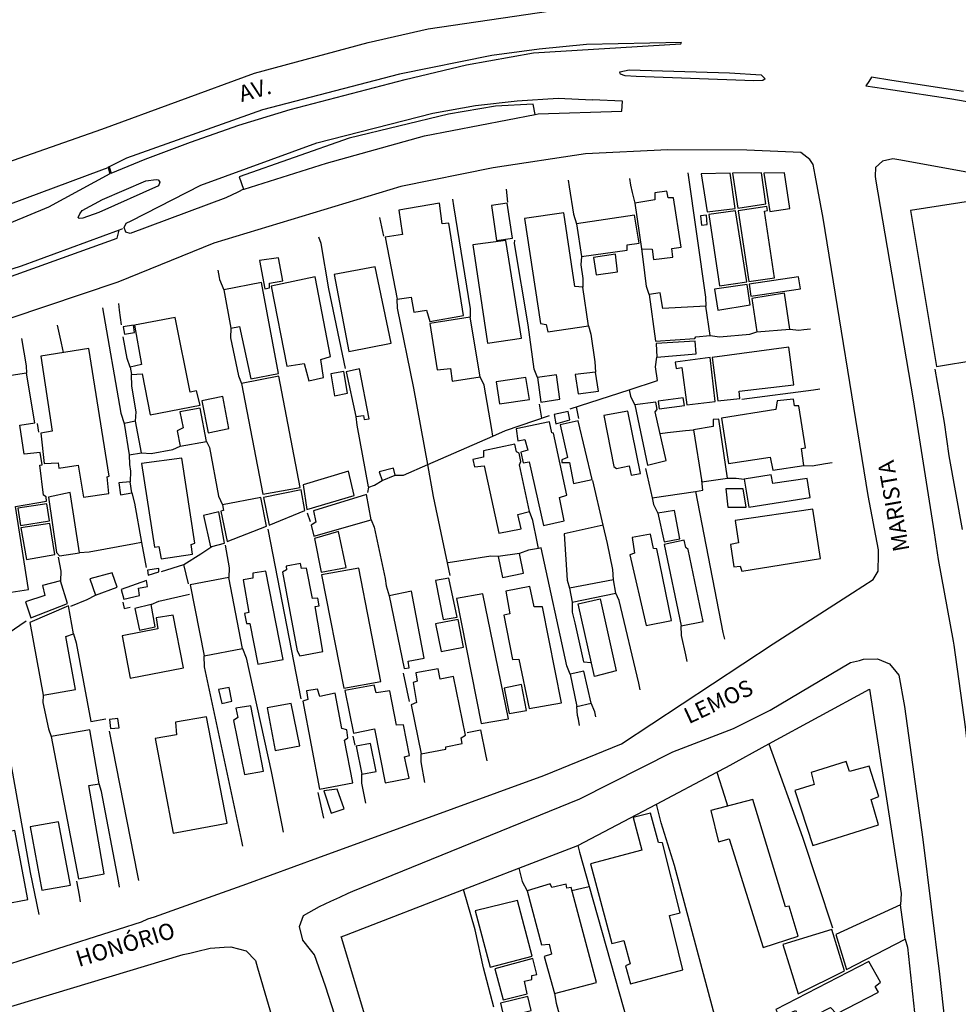
# Model space of a CAD drawing. Units: millimetres. Extents: x 182552 to 366721, y 1671509 to 3345045.
# Drawn here: x 183231 to 183375, y 1672932 to 1673084 of the extents above; entities that cross this region are included whole.
import ezdxf
from ezdxf.enums import TextEntityAlignment as Align

# ---------------------------------------------------------------- set-up
doc = ezdxf.new("R2010")
doc.units = ezdxf.units.MM
doc.header["$LTSCALE"] = 10
doc.header["$MEASUREMENT"] = 0
for name, color, linetype in [('V-CANTEIRO', 71, 'Continuous'), ('V-EDIFICACAO', 2, 'Continuous'), ('V-LOTE', 1, 'Continuous'), ('V-NOME_DOS_LOGRADOUROS', 7, 'Continuous'), ('V-QUADRA', 2, 'Continuous')]:
    doc.layers.add(name, color=color, linetype=linetype)
doc.styles.get("Standard").update_dxf_attribs({"font": 'ARIAL.TTF'})

msp = doc.modelspace()

# ---------------------------------------------------------------- linework, layer by layer
at = {"layer": 'V-CANTEIRO'}
msp.add_lwpolyline([(183345.16, 1673074.99), (183345.53, 1673074.63), (183345.17, 1673074.33), (183343.77, 1673074.28), (183325.7, 1673074.98), (183324, 1673075.08), (183323.27, 1673075.33), (183323.24, 1673075.42), (183323.17, 1673075.68), (183324.62, 1673075.98), (183340.06, 1673075.53), (183344.91, 1673075.23)], close=True, dxfattribs=at)
for points in [[(183376, 1673072.68), (183365, 1673074.37), (183361.89, 1673074.85), (183361.45, 1673074.21), (183361, 1673073.55), (183365.13, 1673072.92), (183373.9, 1673071.57), (183402.64, 1673066.61)], [(183265.3, 1673057.63), (183264.43, 1673057.19), (183262.61, 1673056.32), (183247.89, 1673050.85), (183247.23, 1673051.05), (183246.986, 1673051.735), (183247.304, 1673052.414), (183248.06, 1673052.8), (183258.76, 1673058.25), (183276.58, 1673064.75), (183294.45, 1673069.35), (183301.01, 1673070.5), (183307.41, 1673071.25), (183313.71, 1673071.65), (183318.95, 1673071.38)], [(183226.83, 1673054.4), (183243.52, 1673060.62), (183244.52, 1673060.99), (183244.75, 1673059.99), (183235.33, 1673054.88), (183219.84, 1673048.48), (183209.61, 1673045.08), (183187.91, 1673038.58), (183181.71, 1673036.98), (183174.17, 1673036.28), (183170.45, 1673036.68), (183169.3, 1673037.01)], [(183240.5, 1673054.35), (183243.65, 1673056.05), (183250.32, 1673058.95), (183251.87, 1673059.15), (183252.23, 1673059.1), (183252.27, 1673059.03), (183252.44, 1673058.7), (183252.23, 1673058.15), (183243.09, 1673054.05), (183240.61, 1673053.2), (183240.04, 1673053.15), (183239.89, 1673053.3), (183240.14, 1673053.85), (183240.5, 1673054.35)]]:
    msp.add_lwpolyline(points, dxfattribs=at)
at = {"layer": 'V-EDIFICACAO'}
for points in [[(183335.67, 1673060.01), (183335.67, 1673060.01), (183336.61, 1673054.15), (183340.93, 1673054.7), (183340.12, 1673060.09), (183335.67, 1673060.01), (183335.67, 1673060.01)], [(183340.51, 1673060.09), (183341.32, 1673054.74), (183345.64, 1673055.39), (183344.96, 1673060.14), (183340.51, 1673060.09)], [(183345.34, 1673060.09), (183346.24, 1673054.19), (183349.32, 1673054.66), (183348.51, 1673060.14), (183345.34, 1673060.09)], [(183326.55, 1673048.5), (183328.14, 1673048.41), (183328.35, 1673046.83), (183331.35, 1673047.21), (183331.18, 1673048.54), (183332.59, 1673048.75), (183331.43, 1673056.33), (183330.62, 1673056.29), (183330.41, 1673057.36), (183328.57, 1673057.1), (183328.57, 1673056.03), (183325.49, 1673055.51), (183326.51, 1673048.5)], [(183367.85, 1673054.36), (183371.88, 1673030.39), (183384.29, 1673032.45), (183383.77, 1673035.36), (183380.43, 1673034.89), (183380.373, 1673035.591), (183379.787, 1673035.568), (183379.652, 1673036.473), (183380.693, 1673036.699), (183380.331, 1673038.872), (183381.52, 1673039.011), (183381.916, 1673036.926), (183383.374, 1673037.207), (183382.394, 1673043.244), (183381.258, 1673043.065), (183380.916, 1673044.903), (183381.93, 1673045.12), (183380.09, 1673056.24), (183367.85, 1673054.36)], [(183289.71, 1673050.94), (183289.75, 1673050.68), (183287.1, 1673050.25), (183288.94, 1673040.75), (183291.12, 1673041.05), (183291.51, 1673038.74), (183293.47, 1673039.04), (183293.99, 1673037.33), (183299.12, 1673038.23), (183296.881, 1673052.443), (183295.882, 1673052.324), (183295.44, 1673055.47), (183289.228, 1673054.443), (183289.228, 1673054.443)], [(183303.45, 1673055.13), (183304.195, 1673049.779), (183306.66, 1673050.12), (183305.84, 1673055.47), (183303.45, 1673055.13)], [(183341.36, 1673054.32), (183343.03, 1673043.45), (183346.97, 1673044), (183345.42, 1673054.263), (183345.867, 1673054.353), (183345.77, 1673055), (183341.36, 1673054.32)], [(183308.54, 1673053.12), (183310.98, 1673036.98), (183311.88, 1673036.86), (183312.09, 1673035.74), (183318.34, 1673036.64), (183317.48, 1673042.59), (183316.24, 1673042.68), (183314.57, 1673054.02), (183308.54, 1673053.12)], [(183316.54, 1673052.31), (183316.54, 1673052.31), (183317.27, 1673047.3), (183324.33, 1673048.28), (183324.33, 1673049.1), (183326.13, 1673049.35), (183325.44, 1673053.63), (183316.54, 1673052.31), (183316.54, 1673052.31)], [(183335.58, 1673053.55), (183335.76, 1673052.09), (183336.61, 1673052.22), (183336.48, 1673053.63), (183335.58, 1673053.55)], [(183336.87, 1673053.76), (183338.49, 1673042.8), (183342.69, 1673043.4), (183340.98, 1673054.32), (183336.87, 1673053.76)], [(183300.58, 1673049.1), (183302.85, 1673033.99), (183308.07, 1673034.76), (183305.67, 1673049.78), (183300.58, 1673049.1)], [(183319.15, 1673047.13), (183319.54, 1673044.47), (183322.83, 1673044.94), (183322.49, 1673047.64), (183319.15, 1673047.13)], [(183267.8, 1673046.66), (183268.61, 1673042.33), (183269.34, 1673042.46), (183269.34, 1673043.19), (183271.35, 1673043.58), (183270.71, 1673047.08), (183267.8, 1673046.66)], [(183279.27, 1673044.52), (183281.49, 1673032.71), (183288, 1673033.95), (183285.56, 1673045.71), (183279.27, 1673044.52)], [(183269.59, 1673042.76), (183271.99, 1673030.44), (183274.64, 1673030.87), (183275.37, 1673028.21), (183277.64, 1673028.68), (183277.21, 1673031.46), (183278.71, 1673031.93), (183276.36, 1673044.17), (183269.59, 1673042.76)], [(183343.07, 1673043.06), (183343.33, 1673041.22), (183350.95, 1673042.33), (183350.65, 1673044.17), (183343.07, 1673043.06)], [(183262.28, 1673042.16), (183262.28, 1673042.16), (183263.39, 1673036.3), (183264.72, 1673036.56), (183266.43, 1673028.47), (183270.71, 1673029.32), (183268.09, 1673043.286), (183262.28, 1673042.16), (183262.28, 1673042.16)], [(183337.72, 1673042.29), (183338.24, 1673039.04), (183343.2, 1673039.85), (183342.77, 1673042.98), (183337.72, 1673042.29)], [(183329.81, 1673039.3), (183329.38, 1673041.69), (183327.67, 1673041.44), (183328.65, 1673034.29), (183334.73, 1673034.67), (183334.86, 1673034.93), (183337.08, 1673035.14), (183336.4, 1673039.64), (183329.81, 1673039.3)], [(183343.46, 1673040.84), (183344.23, 1673035.7), (183349.32, 1673036.13), (183348.51, 1673041.65), (183343.46, 1673040.84)], [(183246.811, 1673036.462), (183247.022, 1673035.349), (183248.571, 1673035.623), (183248.396, 1673036.728), (183246.811, 1673036.462)], [(183248.54, 1673036.73), (183249.65, 1673030.69), (183247.9, 1673030.31), (183248.11, 1673029.15), (183249.74, 1673029.28), (183250.98, 1673022.95), (183258.64, 1673024.45), (183258.08, 1673026.63), (183257.1, 1673026.46), (183254.79, 1673037.93), (183248.54, 1673036.73)], [(183293.95, 1673036.98), (183295.1, 1673029.88), (183297.15, 1673030.09), (183297.41, 1673028.13), (183301.73, 1673028.81), (183300.15, 1673037.97), (183293.95, 1673036.98)], [(183328.78, 1673033.9), (183328.87, 1673031.81), (183334.94, 1673032.36), (183334.77, 1673034.29), (183328.78, 1673033.9)], [(183241.52, 1673033.13), (183234.16, 1673031.98), (183235.92, 1673020.47), (183234.16, 1673020.12), (183234.67, 1673015.46), (183236.81, 1673015.59), (183236.94, 1673014.77), (183239.9, 1673015.2), (183240.71, 1673010.28), (183244.6, 1673010.84), (183244.35, 1673013.45), (183244.69, 1673013.53), (183241.52, 1673033.13)], [(183337.376, 1673031.792), (183337.376, 1673031.792), (183338.24, 1673025.09), (183341.636, 1673025.458), (183341.53, 1673026.59), (183341.53, 1673026.59), (183349.92, 1673027.57), (183349.15, 1673033.35), (183337.376, 1673031.792)], [(183337.053, 1673031.75), (183331.69, 1673031.04), (183331.823, 1673030.1), (183332.72, 1673030.22), (183333.49, 1673024.49), (183337.85, 1673025), (183337.053, 1673031.75), (183337.053, 1673031.75)], [(183278.75, 1673029.24), (183279.31, 1673025.9), (183281.32, 1673026.29), (183280.738, 1673029.599), (183278.75, 1673029.24)], [(183281.11, 1673029.58), (183282.6, 1673022.69), (183283.76, 1673022.86), (183283.89, 1673022.22), (183284.62, 1673022.35), (183283.16, 1673030.05), (183281.11, 1673029.58)], [(183313.42, 1673029.11), (183310.51, 1673028.68), (183311.06, 1673024.92), (183313.97, 1673025.39), (183313.42, 1673029.11)], [(183316.33, 1673029.15), (183316.8, 1673026.2), (183319.88, 1673026.59), (183319.45, 1673029.54), (183316.33, 1673029.15)], [(183265.02, 1673027.78), (183265.02, 1673027.78), (183268.31, 1673010.75), (183274.05, 1673011.78), (183270.75, 1673028.9), (183265.02, 1673027.78), (183265.02, 1673027.78)], [(183304.17, 1673028.04), (183304.69, 1673024.66), (183309.27, 1673025.3), (183308.71, 1673028.68), (183304.17, 1673028.04)], [(183258.94, 1673025.13), (183259.88, 1673020.21), (183263.09, 1673020.85), (183262.167, 1673025.801), (183258.94, 1673025.13)], [(183330.32, 1673015.93), (183328.61, 1673023.42), (183328.91, 1673023.76), (183328.69, 1673024.92), (183325.49, 1673024.49), (183325.49, 1673024.49), (183325.49, 1673024.49), (183327.41, 1673015.2), (183330.32, 1673015.93)], [(183329.08, 1673025.04), (183329.21, 1673023.89), (183333.1, 1673024.4), (183332.93, 1673025.56), (183329.08, 1673025.04)], [(183338.79, 1673022.43), (183339.91, 1673015.46), (183346.28, 1673016.44), (183346.71, 1673014.43), (183351.46, 1673015.16), (183351.12, 1673017.77), (183351.72, 1673017.9), (183350.69, 1673024.32), (183350.05, 1673024.32), (183349.88, 1673025.39), (183347.35, 1673025.09), (183347.18, 1673023.76), (183338.79, 1673022.43)], [(183258.68, 1673023.98), (183255.52, 1673023.42), (183256.03, 1673020.94), (183255.13, 1673020.51), (183255.56, 1673018.15), (183259.62, 1673018.88), (183258.68, 1673023.98)], [(183313.07, 1673023.03), (183313.33, 1673021.58), (183315.51, 1673022.18), (183315.26, 1673023.46), (183313.07, 1673023.03)], [(183320.73, 1673022.86), (183322.28, 1673015.03), (183322.66, 1673014.73), (183324.59, 1673015.12), (183324.93, 1673013.66), (183326.38, 1673013.92), (183324.42, 1673023.504), (183320.73, 1673022.86)], [(183248.71, 1673022.01), (183248.71, 1673022.01), (183246.96, 1673021.62), (183247.73, 1673016.83), (183249.65, 1673017.13), (183248.71, 1673022.01), (183248.71, 1673022.01)], [(183307.25, 1673020.81), (183307.51, 1673018.97), (183308.58, 1673019.18), (183309.05, 1673017.51), (183307.98, 1673017.21), (183308.32, 1673015.59), (183309.22, 1673015.72), (183311.45, 1673005.96), (183314.62, 1673006.64), (183313.93, 1673010.24), (183315.04, 1673010.62), (183312.99, 1673020.12), (183312.73, 1673020.17), (183312.35, 1673021.88), (183307.25, 1673020.81)], [(183314.02, 1673021.41), (183315.13, 1673016.4), (183314.27, 1673016.06), (183314.27, 1673015.63), (183315.43, 1673015.63), (183316.07, 1673012.38), (183318.943, 1673013.024), (183318.943, 1673013.024), (183316.8, 1673022.05), (183314.02, 1673021.41)], [(183335.8, 1673012.68), (183335.8, 1673012.68), (183339.74, 1673013.23), (183338.41, 1673022.31), (183337.51, 1673022.26), (183337.51, 1673021.19), (183334.51, 1673020.64), (183334.51, 1673020.64), (183334.51, 1673020.64)], [(183302.2, 1673017.43), (183302.2, 1673016.44), (183300.58, 1673016.1), (183300.84, 1673014.95), (183302.33, 1673015.12), (183304.6, 1673004.76), (183308.02, 1673005.44), (183307.51, 1673007.63), (183309.27, 1673008.1), (183307.73, 1673015.29), (183307.94, 1673015.76), (183307.68, 1673017.04), (183307.3, 1673017.26), (183307.04, 1673018.45), (183302.2, 1673017.43)], [(183249.65, 1673015.46), (183251.66, 1673002.62), (183252.31, 1673002.71), (183252.65, 1673000.82), (183257.48, 1673001.55), (183257.27, 1673003.01), (183257.83, 1673003.22), (183255.86, 1673016.31), (183249.65, 1673015.46)], [(183274.47, 1673012.21), (183275.07, 1673008.4), (183282.31, 1673010.58), (183281.45, 1673014.3), (183274.47, 1673012.21)], [(183286.2, 1673014.22), (183286.63, 1673012.85), (183288.64, 1673013.66), (183288.38, 1673014.77), (183286.2, 1673014.22)], [(183246.14, 1673012.51), (183246.4, 1673010.67), (183248.15, 1673010.97), (183247.9, 1673012.68), (183246.14, 1673012.51)], [(183342.3, 1673013.06), (183342.3, 1673013.06), (183343.03, 1673008.74), (183352.45, 1673010.24), (183351.98, 1673013.19), (183346.71, 1673012.42), (183346.45, 1673013.75), (183342.3, 1673013.06), (183342.3, 1673013.06)], [(183235.32, 1673010.28), (183236.56, 1673001.81), (183237.03, 1673001.29), (183240.11, 1673001.76), (183238.65, 1673011.01), (183235.32, 1673010.28)], [(183268.4, 1673010.24), (183269.25, 1673006), (183274.77, 1673008.23), (183274.17, 1673011.44), (183268.4, 1673010.24)], [(183339.48, 1673011.56), (183339.78, 1673008.74), (183342.6, 1673008.74), (183342.13, 1673011.56), (183339.48, 1673011.56)], [(183230.65, 1673008.61), (183231.04, 1673005.96), (183235.49, 1673006.64), (183235.06, 1673009.3), (183230.65, 1673008.61)], [(183262.11, 1673009.13), (183262.23, 1673008.23), (183262.23, 1673008.23), (183261.85, 1673008.14), (183262.79, 1673003.48), (183268.87, 1673005.83), (183268.01, 1673010.24), (183262.11, 1673009.13), (183262.11, 1673009.13)], [(183276.1, 1673008.18), (183276.44, 1673006.47), (183275.71, 1673006), (183276.14, 1673004.33), (183284.96, 1673006.81), (183284.23, 1673010.71), (183276.1, 1673008.18)], [(183260.46, 1673002.71), (183262.41, 1673003.22), (183261.51, 1673008.06), (183259.15, 1673007.5), (183260.27, 1673002.66)], [(183329.04, 1673007.84), (183329.04, 1673007.84), (183329.98, 1673003.43), (183332.42, 1673003.9), (183331.6, 1673008.23), (183331.6, 1673008.23), (183329.04, 1673007.84)], [(183340.89, 1673006.69), (183341.45, 1673003.26), (183340.21, 1673003.01), (183340.72, 1672999.58), (183341.66, 1672999.67), (183341.96, 1672998.94), (183354.03, 1673000.87), (183352.83, 1673008.48), (183340.89, 1673006.69)], [(183231.08, 1673005.57), (183231.94, 1673000.74), (183236.3, 1673001.51), (183235.53, 1673006.26), (183231.08, 1673005.57)], [(183279.95, 1673005.02), (183276.23, 1673003.95), (183277.26, 1672998.77), (183281.11, 1672999.5), (183279.95, 1673005.02)], [(183328.87, 1673002.36), (183328.35, 1673002.41), (183327.88, 1673004.63), (183325.06, 1673004.08), (183325.44, 1673001.68), (183324.71, 1673001.46), (183327.24, 1672990.59), (183331.13, 1672991.32), (183328.87, 1673002.36)], [(183333.7, 1673002.24), (183333.32, 1673002.58), (183333.06, 1673003.69), (183330.02, 1673003.01), (183332.63, 1672990.51), (183335.97, 1672991.19), (183333.7, 1673002.24)], [(183304.47, 1673001.17), (183304.47, 1673001.17), (183305.16, 1672997.96), (183308.37, 1672998.64), (183307.77, 1673001.64), (183304.47, 1673001.17), (183304.47, 1673001.17)], [(183241.69, 1672997.74), (183242.55, 1672995.22), (183245.89, 1672996.46), (183245.12, 1672998.68), (183241.69, 1672997.74)], [(183250.55, 1672999.07), (183250.68, 1672998.3), (183252.31, 1672998.81), (183252.31, 1672999.33), (183250.55, 1672999.07)], [(183268.78, 1672998.94), (183266.77, 1672998.64), (183266.77, 1672997.83), (183265.27, 1672997.57), (183266.13, 1672992.56), (183265.49, 1672992.44), (183265.79, 1672990.89), (183266.3, 1672990.89), (183267.5, 1672984.65), (183271.44, 1672985.37), (183268.78, 1672998.94)], [(183271.86, 1672999.71), (183271.95, 1672999.11), (183271.31, 1672998.77), (183273.57, 1672986.7), (183273.96, 1672985.89), (183277.51, 1672986.57), (183276.36, 1672993.5), (183276.96, 1672993.59), (183276.74, 1672994.79), (183275.93, 1672994.75), (183275.03, 1672999.41), (183274.26, 1672999.33), (183274.09, 1673000.1), (183271.86, 1672999.71)], [(183277.3, 1672998.38), (183280.76, 1672980.92), (183286.46, 1672981.99), (183283.03, 1672999.37), (183277.3, 1672998.38)], [(183234.42, 1672996.71), (183234.76, 1672995.17), (183231.81, 1672994.23), (183232.62, 1672991.75), (183238.27, 1672993.98), (183237.2, 1672997.44), (183234.42, 1672996.71)], [(183246.49, 1672996.12), (183246.91, 1672994.62), (183249.31, 1672995.17), (183249.18, 1672996.29), (183250.55, 1672996.59), (183250.42, 1672997.48), (183246.49, 1672996.12)], [(183257.14, 1672996.84), (183259.28, 1672985.89), (183265.19, 1672987.04), (183263.09, 1672997.96), (183257.14, 1672996.84)], [(183296.9, 1672997.87), (183294.84, 1672997.48), (183296.04, 1672991.49), (183298.18, 1672991.88), (183296.9, 1672997.87)], [(183315.43, 1672996.29), (183315.43, 1672996.29), (183315.86, 1672994.15), (183322.58, 1672995.56), (183322.19, 1672997.61), (183315.43, 1672996.29), (183315.43, 1672996.29)], [(183291.153, 1672995.848), (183287.74, 1672995.13), (183290.01, 1672983.96), (183290.78, 1672984.09), (183290.65, 1672985.07), (183293.09, 1672985.55), (183291.153, 1672995.848), (183291.153, 1672995.848)], [(183309.99, 1672993.46), (183309.35, 1672996.59), (183305.63, 1672995.86), (183306.27, 1672992.35), (183305.33, 1672992.14), (183306.7, 1672985.33), (183307.64, 1672985.42), (183309.22, 1672977.8), (183314.19, 1672978.7), (183311.28, 1672993.46), (183309.99, 1672993.46)], [(183302.12, 1672995.43), (183298.05, 1672994.7), (183301.86, 1672975.53), (183306.053, 1672976.228), (183306.053, 1672976.228), (183302.12, 1672995.43)], [(183319.28, 1672982.76), (183319.28, 1672982.76), (183316.76, 1672993.93), (183320.18, 1672994.66), (183322.62, 1672983.62), (183319.28, 1672982.76), (183319.28, 1672982.76), (183319.28, 1672982.76)], [(183232.45, 1672991.02), (183234.5, 1672979.85), (183239.51, 1672980.75), (183238.01, 1672988.88), (183239.17, 1672989.31), (183238.4, 1672993.59), (183232.45, 1672991.02)], [(183248.63, 1672993.21), (183249.31, 1672989.87), (183251.75, 1672990.38), (183251.11, 1672993.8), (183248.63, 1672993.21)], [(183246.66, 1672988.97), (183247.9, 1672982.46), (183256.11, 1672984.05), (183254.53, 1672992.14), (183251.88, 1672991.75), (183252.13, 1672990.04), (183246.66, 1672988.97)], [(183294.84, 1672990.85), (183295.7, 1672986.57), (183299.12, 1672987.26), (183298.31, 1672991.49), (183294.84, 1672990.85)], [(183291.81, 1672983.28), (183292.02, 1672982.04), (183291.42, 1672981.82), (183291.93, 1672978.74), (183291.12, 1672978.4), (183292.62, 1672970.87), (183296.43, 1672971.55), (183296.43, 1672971.94), (183298.95, 1672972.45), (183298.78, 1672973.31), (183299.47, 1672973.73), (183297.63, 1672982.76), (183295.57, 1672982.34), (183295.23, 1672983.92), (183291.81, 1672983.28)], [(183317.645, 1672983.534), (183317.645, 1672983.534), (183315.56, 1672983.11), (183316.58, 1672978.14), (183318.77, 1672978.66), (183317.645, 1672983.534), (183317.645, 1672983.534)], [(183261.46, 1672980.75), (183261.98, 1672978.61), (183263.52, 1672978.95), (183263.121, 1672981.029), (183261.46, 1672980.75)], [(183275.03, 1672980.54), (183275.2, 1672979.21), (183274.43, 1672978.95), (183277, 1672965.43), (183282.13, 1672966.37), (183280.85, 1672972.96), (183281.36, 1672973.31), (183281.19, 1672974.55), (183280.42, 1672974.76), (183279.39, 1672980.15), (183277.04, 1672979.68), (183276.7, 1672980.79), (183275.03, 1672980.54)], [(183280.89, 1672980.58), (183282.22, 1672974.03), (183285.47, 1672974.672), (183285.47, 1672974.672), (183287.1, 1672966.37), (183290.78, 1672967.1), (183290.09, 1672970.4), (183290.86, 1672970.57), (183289.92, 1672975.32), (183288.85, 1672975.27), (183287.83, 1672980.54), (183285.73, 1672980.24), (183285.43, 1672981.39), (183280.89, 1672980.58)], [(183308.07, 1672981.48), (183305.41, 1672980.92), (183306.18, 1672977.03), (183308.84, 1672977.5), (183308.07, 1672981.48)], [(183264.12, 1672977.88), (183264.46, 1672976.43), (183263.77, 1672975.96), (183265.49, 1672967.66), (183268.4, 1672968.17), (183266.43, 1672978.23), (183264.12, 1672977.88)], [(183268.95, 1672977.93), (183270.19, 1672971.34), (183273.96, 1672972.06), (183272.63, 1672978.61), (183268.95, 1672977.93)], [(183244.73, 1672976.13), (183244.86, 1672974.72), (183246.23, 1672974.85), (183246.01, 1672976.3), (183244.73, 1672976.13)], [(183254.87, 1672975.7), (183255.04, 1672973.78), (183251.75, 1672973.18), (183254.53, 1672958.63), (183262.83, 1672960.21), (183259.62, 1672976.56), (183254.87, 1672975.7)], [(183235.74, 1672973.52), (183235.74, 1672973.52), (183239.94, 1672951.65), (183243.92, 1672952.38), (183241.52, 1672965.99), (183243.15, 1672966.24), (183241.69, 1672974.55), (183235.74, 1672973.52), (183235.74, 1672973.52)], [(183284.87, 1672972.45), (183282.65, 1672972.02), (183283.5, 1672967.7), (183285.73, 1672968.13), (183284.87, 1672972.45)], [(183357.986, 1672969.645), (183352.62, 1672967.96), (183353.05, 1672966.12), (183350.09, 1672965.22), (183352.83, 1672956.74), (183362.97, 1672959.95), (183361.82, 1672963.81), (183363.02, 1672964.28), (183361.52, 1672968.94), (183358.48, 1672968.13), (183357.986, 1672969.645), (183357.986, 1672969.645)], [(183277.68, 1672965.17), (183278.8, 1672961.75), (183280.81, 1672962.39), (183279.74, 1672965.43), (183277.68, 1672965.17)], [(183337.17, 1672962.14), (183337.17, 1672962.14), (183337.17, 1672962.14), (183338.37, 1672957.3), (183339.99, 1672957.77), (183339.99, 1672957.77), (183345.21, 1672941.08), (183350.605, 1672942.833), (183350.605, 1672942.833), (183349.203, 1672947.451), (183348.646, 1672947.31), (183343.63, 1672963.85)], [(183318.68, 1672953.92), (183321.93, 1672941.68), (183323.807, 1672942.154), (183323.807, 1672942.154), (183324.76, 1672938.56), (183324.07, 1672938.26), (183324.8, 1672935.47), (183332.89, 1672937.66), (183330.83, 1672946), (183332.46, 1672946.39), (183329.72, 1672957.17), (183329.12, 1672957.21), (183327.88, 1672961.75), (183325.23, 1672961.07), (183326.56, 1672956.06), (183318.68, 1672953.92)], [(183232.53, 1672959.61), (183234.33, 1672949.9), (183238.7, 1672950.67), (183236.86, 1672960.42), (183232.53, 1672959.61)], [(183226.33, 1672958.37), (183228.43, 1672947.76), (183232.15, 1672948.44), (183230.14, 1672959.05), (183226.33, 1672958.37)], [(183315.69, 1672950.28), (183315.69, 1672950.28), (183315.04, 1672950.2), (183314.91, 1672950.8), (183312.73, 1672950.32), (183312.48, 1672950.84), (183308.92, 1672949.77), (183311.15, 1672941.51), (183312.3, 1672941.59), (183312.65, 1672940.05), (183311.53, 1672939.71), (183313.12, 1672934.02), (183319.58, 1672935.69)], [(183300.96, 1672946.69), (183303.27, 1672938.04), (183309.69, 1672939.75), (183307.43, 1672948.31), (183300.96, 1672946.69)], [(183356.38, 1672943.09), (183358.05, 1672937.7), (183367.04, 1672942.36), (183366.31, 1672947.63), (183356.38, 1672943.09)], [(183348.25, 1672941.55), (183350.61, 1672933.93), (183357.71, 1672937.49), (183355.752, 1672943.867), (183355.752, 1672943.867), (183348.25, 1672941.55)], [(183303.96, 1672937.79), (183305.24, 1672933.04), (183308.92, 1672933.98), (183308.54, 1672935.9), (183309.65, 1672936.16), (183309.65, 1672936.76), (183310.42, 1672936.93), (183309.78, 1672939.37), (183303.96, 1672937.79)], [(183347.18, 1672931.54), (183347.78, 1672930.3), (183347.78, 1672930.3), (183350.18, 1672931.41), (183351.16, 1672929.61), (183355.57, 1672931.84), (183356.51, 1672930.9), (183362.93, 1672934.19), (183362.46, 1672935.09), (183363.27, 1672935.73), (183361.48, 1672938.94), (183347.18, 1672931.54), (183347.18, 1672931.54)], [(183304.82, 1672932.52), (183305.37, 1672930.34), (183309.57, 1672931.41), (183309.05, 1672933.55), (183304.82, 1672932.52)]]:
    msp.add_lwpolyline(points, close=True, dxfattribs=at)
msp.add_lwpolyline([(183227.57, 1672995.39), (183232.28, 1672996.12), (183230.27, 1673008.87), (183235.02, 1673009.68), (183234.97, 1673010.37), (183234.59, 1673010.62), (183234.03, 1673015.2), (183234.37, 1673015.29), (183234.08, 1673017.17), (183231.59, 1673016.91), (183230.95, 1673021.36), (183233.22, 1673021.71), (183231.94, 1673029.37), (183219.87, 1673027.53)], dxfattribs=at)
at = {"layer": 'V-LOTE'}
for points in [[(183244.99, 1673060.12), (183250.19, 1673062.26), (183257.15, 1673064.86), (183264.59, 1673067.46), (183272.48, 1673069.91), (183290.17, 1673074.5), (183299.59, 1673076.76), (183309.9, 1673078.59), (183332.54, 1673079.99), (183332.64, 1673080.21), (183318.08, 1673079.86), (183310.77, 1673079.18), (183303.49, 1673078.19), (183289.31, 1673075.34), (183268.22, 1673069.85), (183247.33, 1673062.41), (183244.68, 1673061.07)], [(183310.14, 1673069.12), (183310.64, 1673069.22), (183323.48, 1673069.65), (183323.61, 1673071.2), (183318.95, 1673071.38)], [(183310.14, 1673069.12), (183309.88, 1673070.73), (183304.07, 1673070.42), (183296.85, 1673069.18), (183281.59, 1673065.47), (183264.67, 1673059.52)], [(183265.44, 1673057.67), (183278.07, 1673061.66), (183293.14, 1673065.87), (183310.14, 1673069.12)], [(183244.68, 1673061.07), (183244.52, 1673060.99)], [(183244.68, 1673061.07), (183244.99, 1673060.12)], [(183264.67, 1673059.52), (183265.3, 1673057.63), (183265.44, 1673057.67)], [(183324.65, 1673059.28), (183324.84, 1673058.28), (183325.07, 1673057.12), (183325.49, 1673055.51)], [(183333.62, 1673060.14), (183336.36, 1673041.07)], [(183315.26, 1673059.01), (183315.41, 1673058.01), (183316.04, 1673053.82), (183316.54, 1673052.31)], [(183305.96, 1673055.66), (183305.74, 1673057.65)], [(183297.47, 1673056.09), (183297.63, 1673055.08), (183300.16, 1673039.24), (183300.15, 1673037.97)], [(183286.21, 1673053.27), (183286.82, 1673050.42)], [(183246.23, 1673051.35), (183231.14, 1673045.83), (183214.47, 1673040.5), (183197.86, 1673035.48), (183171.02, 1673028.37)], [(183171.2, 1673027.46), (183180.1, 1673029.58), (183196.26, 1673033.85), (183212.61, 1673038.74), (183229.09, 1673044.07), (183245.89, 1673050.12), (183246.23, 1673051.35)], [(183246.72, 1673051.53), (183246.23, 1673051.35)], [(183280.99, 1673030.09), (183278.43, 1673042.35), (183277.28, 1673049.29), (183276.92, 1673050.26)], [(183310.51, 1673028.68), (183310.02, 1673029.97), (183309.08, 1673036.8), (183307.01, 1673049.28), (183307.04, 1673049.81)], [(183317.27, 1673047.3), (183317.21, 1673046.03), (183317.49, 1673043.94), (183317.48, 1673042.59)], [(183327.67, 1673041.44), (183327.28, 1673042.71), (183326.76, 1673046.87), (183326.55, 1673048.5)], [(183261.36, 1673045.21), (183261.59, 1673044.07), (183261.64, 1673043.77), (183262.28, 1673042.16)], [(183336.36, 1673041.07), (183336.4, 1673039.64)], [(183246.55, 1673036.79), (183246.28, 1673039.06), (183246.16, 1673040.09)], [(183293.66, 1673015.32), (183291.52, 1673027.08), (183288.99, 1673039.37), (183288.94, 1673040.75)], [(183243.65, 1673039.4), (183246.48, 1673023.19), (183246.96, 1673021.62)], [(183236.68, 1673036.76), (183237.28, 1673033.99), (183237.6, 1673032.52)], [(183318.34, 1673036.64), (183318.7, 1673035.34), (183319.33, 1673031.11), (183319.45, 1673029.54)], [(183263.39, 1673036.3), (183263.31, 1673034.79), (183264.56, 1673028.95), (183265.02, 1673027.78)], [(183337.08, 1673035.14), (183338.52, 1673034.96)], [(183338.52, 1673034.96), (183343.16, 1673035.36)], [(183343.16, 1673035.36), (183344.23, 1673035.7)], [(183349.32, 1673036.13), (183350.72, 1673035.99)], [(183350.72, 1673035.99), (183351.47, 1673036.07)], [(183351.47, 1673036.07), (183352.48, 1673036.16)], [(183231.21, 1673034.7), (183231.93, 1673030.49), (183231.94, 1673029.37)], [(183247.9, 1673030.31), (183247.43, 1673031.62), (183246.81, 1673034.96)], [(183324.6, 1673026.81), (183328.96, 1673028.22), (183328.65, 1673030.35), (183328.87, 1673031.81)], [(183248.71, 1673022.01), (183248.83, 1673023.41), (183248.14, 1673027.39), (183248.11, 1673029.15)], [(183375.86, 1673005.32), (183373.8, 1673016.67), (183373.1, 1673021.8), (183371.66, 1673029.99)], [(183303.67, 1673019.7), (183303.5, 1673020.71), (183302.31, 1673027.51), (183301.73, 1673028.81)], [(183315.52, 1673023.89), (183324.6, 1673026.81)], [(183324.6, 1673026.81), (183324.84, 1673025.81), (183324.84, 1673025.8), (183325.49, 1673024.49)], [(183352.94, 1673026.77), (183341.96, 1673025.3)], [(183353.94, 1673026.9), (183352.94, 1673026.77)], [(183311.18, 1673022.45), (183310.85, 1673024.59)], [(183316.89, 1673022.4), (183316.51, 1673024.17)], [(183233.6, 1673021.64), (183233.82, 1673020.27)], [(183282.6, 1673022.69), (183282.77, 1673021.36), (183284.5, 1673011.88)], [(183303.67, 1673019.7), (183305.61, 1673020.54), (183312.38, 1673022.86)], [(183329.37, 1673020.1), (183330.52, 1673020.24), (183333.28, 1673020.56), (183334.51, 1673020.64)], [(183259.62, 1673018.88), (183260.11, 1673017.93), (183261.49, 1673010.47), (183262.11, 1673009.13)], [(183293.66, 1673015.32), (183303.67, 1673019.7)], [(183249.65, 1673017.13), (183251.14, 1673017.01), (183254.44, 1673017.63), (183255.56, 1673018.15)], [(183247.73, 1673016.83), (183247.8, 1673015.33), (183247.95, 1673014.29), (183247.9, 1673012.68)], [(183352.73, 1673015.14), (183354.78, 1673015.47)], [(183354.78, 1673015.47), (183355.83, 1673015.65)], [(183288.64, 1673013.66), (183289.94, 1673013.7), (183293.66, 1673015.32)], [(183297.08, 1672998.24), (183294.55, 1673010.41), (183293.66, 1673015.32)], [(183327.13, 1673014.73), (183328.13, 1673010.18)], [(183351.46, 1673015.16), (183352.73, 1673015.14)], [(183284.44, 1673011.03), (183284.6, 1673011.83), (183285.45, 1673012.13), (183286.63, 1673012.85)], [(183320.64, 1673006), (183319.05, 1673012.86)], [(183334.79, 1673011.19), (183335.92, 1673011.36), (183335.92, 1673011.38), (183335.77, 1673012.86)], [(183339.74, 1673013.23), (183341.04, 1673013.23)], [(183341.04, 1673013.23), (183341.09, 1673013.24), (183342.3, 1673013.06)], [(183248.15, 1673010.97), (183248.54, 1673009.38), (183249.64, 1673003.32)], [(183328.13, 1673010.18), (183334.79, 1673011.19)], [(183334.79, 1673011.19), (183339.04, 1672989.51)], [(183328.13, 1673010.18), (183328.35, 1673009.19), (183329.04, 1673007.84)], [(183275.11, 1673007.88), (183275.56, 1673006.55)], [(183310.7, 1673002.43), (183310.49, 1673003.43), (183309.82, 1673006.7), (183309.27, 1673008.1)], [(183284.96, 1673006.81), (183285.41, 1673005.7), (183287.08, 1672997.81), (183287.23, 1672996.67), (183287.74, 1672995.13)], [(183269.07, 1673005.4), (183274.12, 1672979.29)], [(183320.64, 1673006), (183314.6, 1673004.68), (183315.07, 1672997.56), (183315.43, 1672996.29)], [(183322.19, 1672997.61), (183322.08, 1672999.17), (183321.29, 1673003.19), (183320.64, 1673006)], [(183249.64, 1673003.32), (183248.57, 1673003.13), (183241.59, 1673001.85), (183240.11, 1673001.76)], [(183249.64, 1673003.32), (183250.34, 1672999.47)], [(183256.16, 1672999.93), (183258.77, 1673001.61), (183260.46, 1673002.71)], [(183262.52, 1673002.94), (183263.12, 1672999.42), (183263.09, 1672997.96)], [(183310.7, 1673002.43), (183309.16, 1673002.16), (183307.77, 1673001.64)], [(183315.56, 1672983.11), (183315.04, 1672984.4), (183311.07, 1673002.49), (183310.7, 1673002.43)], [(183236.85, 1673001.08), (183237.22, 1672998.92), (183237.2, 1672997.44)], [(183304.47, 1673001.17), (183303.33, 1673001.24), (183296.79, 1673000.19)], [(183252.71, 1672998.85), (183256.16, 1672999.93)], [(183256.86, 1672996.96), (183256.16, 1672999.93)], [(183238.76, 1672993.55), (183241.28, 1672994.55), (183242.55, 1672995.22)], [(183246.79, 1672994.14), (183246.95, 1672993.21), (183247.91, 1672993.4)], [(183251.11, 1672993.8), (183252.3, 1672994.29), (183257.02, 1672995.41)], [(183315.86, 1672994.15), (183315.83, 1672992.63), (183316.25, 1672990.99)], [(183326.33, 1672980.68), (183326.09, 1672981.69), (183323.09, 1672994.44), (183322.58, 1672995.56)], [(183231.9, 1672991.23), (183226.32, 1672987.47)], [(183316.25, 1672990.99), (183317.59, 1672984.99), (183318.79, 1672984.91)], [(183333.55, 1672985.03), (183333.31, 1672986.06), (183332.65, 1672989.02), (183332.63, 1672990.51)], [(183239.17, 1672989.31), (183239.6, 1672987.91), (183241.85, 1672975.84)], [(183339.04, 1672989.51), (183339.25, 1672988.48)], [(183233.89, 1672946.16), (183232.58, 1672952.63), (183226.32, 1672987.47)], [(183265.19, 1672987.04), (183265.74, 1672985.61), (183269.55, 1672968.13), (183271.2, 1672959.88), (183271.41, 1672958.81)], [(183265.24, 1672956.67), (183265.02, 1672957.7), (183259.33, 1672984.22), (183259.28, 1672985.89)], [(183290.82, 1672978.87), (183289.93, 1672983.27)], [(183346.11, 1672972.37), (183361.59, 1672980.77), (183366.43, 1672949.37)], [(183234.5, 1672979.85), (183234.49, 1672978.76), (183235.35, 1672974.69), (183235.74, 1672973.52)], [(183317, 1672975.18), (183316.81, 1672976.18), (183316.69, 1672976.76), (183316.58, 1672978.14)], [(183319.48, 1672976.54), (183319.33, 1672977.28), (183318.77, 1672978.66)], [(183241.85, 1672975.84), (183244.17, 1672976.25)], [(183299.71, 1672974.15), (183301.77, 1672974.53)], [(183301.77, 1672974.53), (183302.53, 1672970.76), (183302.73, 1672969.76)], [(183244.69, 1672974.33), (183248.97, 1672952.38), (183249.17, 1672951.38)], [(183282.48, 1672972.17), (183282.19, 1672973.57)], [(183338.08, 1672968.04), (183339.56, 1672968.82), (183346.11, 1672972.37)], [(183346.11, 1672972.37), (183351.24, 1672958.06), (183355.9, 1672944.12)], [(183293.18, 1672966.43), (183292.65, 1672969.62), (183292.62, 1672970.87)], [(183284.14, 1672963.28), (183283.51, 1672966.36), (183283.5, 1672967.7)], [(183328.8, 1672963.13), (183338.08, 1672968.04)], [(183338.08, 1672968.04), (183339.27, 1672964.32)], [(183246.28, 1672950.33), (183246.09, 1672951.33), (183243.47, 1672965.06), (183243.15, 1672966.24)], [(183276.76, 1672964.89), (183277.63, 1672960.98)], [(183339.27, 1672964.32), (183339.75, 1672962.83)], [(183316.71, 1672956.74), (183328.8, 1672963.13)], [(183338.33, 1672928.44), (183331.6, 1672953.69), (183329.55, 1672960.23), (183328.8, 1672963.13)], [(183307.63, 1672953.25), (183316.7, 1672956.74), (183316.71, 1672956.74)], [(183316.71, 1672956.74), (183316.99, 1672955.74), (183318.48, 1672950.46)], [(183299.12, 1672949.97), (183307.63, 1672953.25)], [(183307.63, 1672953.25), (183308.14, 1672951.21), (183308.92, 1672949.77)], [(183239.63, 1672951.26), (183240.04, 1672949.12), (183240.23, 1672948.12)], [(183315.81, 1672949.84), (183317.35, 1672950.19), (183318.48, 1672950.46)], [(183318.48, 1672950.46), (183324.36, 1672929.59), (183324.46, 1672928.03)], [(183280.35, 1672942.74), (183281.16, 1672943.05), (183299.12, 1672949.97)], [(183303.8, 1672931.9), (183302.24, 1672937.93), (183300.92, 1672943.78), (183299.12, 1672949.97)], [(183366.43, 1672949.37), (183366.31, 1672947.63)], [(183285.49, 1672925.53), (183280.39, 1672942.59), (183280.35, 1672942.74)], [(183367.04, 1672942.36), (183367.39, 1672941.11)], [(183367.39, 1672941.11), (183368.48, 1672931.11)], [(183313.12, 1672934.02), (183313.37, 1672932.54), (183315.76, 1672923.92), (183316.37, 1672922.76)]]:
    msp.add_lwpolyline(points, dxfattribs=at)
at = {"layer": 'V-QUADRA'}
for points in [[(183124.54, 1673036.43), (183125.54, 1673036.51), (183130.1, 1673036.89), (183142.36, 1673039.12), (183150.97, 1673040.4), (183156.13, 1673041.16), (183162.96, 1673042.52), (183167.98, 1673043.69), (183176.98, 1673045.8), (183198.63, 1673051.62), (183206.01, 1673053.85), (183213.42, 1673056.3), (183243.53, 1673066.85), (183267.01, 1673075.46), (183284.47, 1673080.2), (183293.73, 1673082.31), (183312.57, 1673085.07)], [(183221.28, 1672936.02), (183249.63, 1672945.02), (183250.63, 1672945.46), (183251.63, 1672945.81), (183259.94, 1672948.76), (183265.83, 1672950.85), (183276.77, 1672954.84), (183311.49, 1672967.51), (183323.43, 1672972.4), (183346.74, 1672987.76), (183358.93, 1672995.61), (183362.13, 1672997.67), (183362.9, 1672998.91), (183362.95, 1673001.47), (183362.96, 1673002.19), (183361.36, 1673010.55), (183354.44, 1673053.18), (183353.21, 1673059.82), (183352.91, 1673061.42), (183352.4, 1673062.23), (183350.99, 1673063.28), (183348.63, 1673063.39), (183342.69, 1673063.65), (183330.56, 1673063.71), (183317.91, 1673063.09), (183303.73, 1673060.92), (183289.49, 1673058.07), (183260.75, 1673049.34), (183246, 1673043.33), (183212.72, 1673032.18)], [(183461.31, 1672888.8), (183450.99, 1672953.12), (183443.83, 1672996), (183434.53, 1673049.78), (183434.2, 1673051.71), (183433.62, 1673052.57), (183431.83, 1673053.13), (183431.71, 1673053.14), (183418.17, 1673054.43), (183382.73, 1673059.14), (183366.05, 1673062.14), (183365.16, 1673062.3), (183363.57, 1673061.93), (183362.48, 1673061), (183362.42, 1673059.64), (183362.5, 1673059.16), (183368.3, 1673025.26), (183371.49, 1673004.84), (183372.13, 1673000.73), (183374.43, 1672988.15), (183374.51, 1672987.57), (183376.28, 1672975.02), (183382.28, 1672921.18)], [(183280.76, 1672926.38), (183277.95, 1672935.11), (183276.23, 1672939.94), (183275.62, 1672940.72), (183274.44, 1672942.23), (183273.93, 1672944.28), (183274.57, 1672946.01), (183277, 1672947.38), (183278.77, 1672948.21), (183280.12, 1672948.84), (183281.39, 1672949.43), (183282.12, 1672949.73), (183317.01, 1672963.94), (183331.32, 1672971.13), (183340.64, 1672974.72), (183346.27, 1672977.57), (183358.66, 1672984.88), (183360.02, 1672985.22), (183360.64, 1672985.38), (183362.81, 1672985.44), (183364.66, 1672984.7), (183365.63, 1672983.5), (183366.07, 1672982.96), (183366.96, 1672978.13), (183369.78, 1672957.69), (183372.34, 1672936.99), (183374.58, 1672916.29)], [(183224.57, 1672930.53), (183256.07, 1672939.98), (183257.07, 1672940.19), (183258.07, 1672940.45), (183260.2, 1672941), (183262.34, 1672941.12), (183263.39, 1672941.18), (183265.75, 1672940.56), (183267.16, 1672939.07), (183267.49, 1672937.96), (183272.65, 1672920.3)]]:
    msp.add_lwpolyline(points, dxfattribs=at)

# ---------------------------------------------------------------- texts
at = {"layer": 'V-NOME_DOS_LOGRADOUROS'}
for s, rotation, p in [('AV.', 16, (183265.24, 1673070.27)), ('MARISTA', 100, (183368.49, 1673002.31)), ('LEMOS', 25, (183334.11, 1672974.68)), ('HONÓRIO', 17, (183240.23, 1672937.31))]:
    msp.add_text(s, height=2.5, rotation=rotation, dxfattribs=at).set_placement(p, align=Align.BOTTOM_LEFT)

doc.saveas('drawing.dxf')
